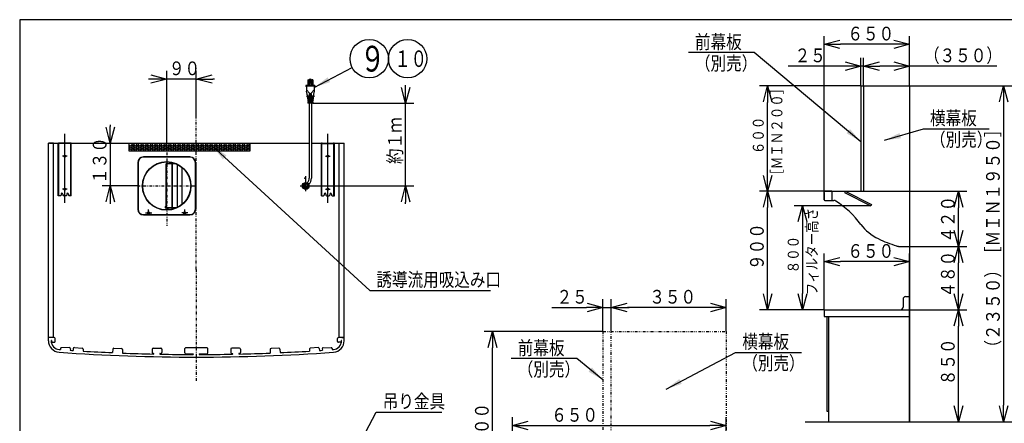
# Model space of a CAD drawing. Extents: x 15 to 441, y 11 to 200.
# Drawn here: x 15 to 194, y 126 to 200 of the extents above; entities that cross this region are included whole.
import ezdxf

# ---------------------------------------------------------------- set-up
doc = ezdxf.new("R2010")
doc.units = 0
doc.linetypes.add('DASHDOT', pattern=[1, 0.5, -0.25, 0, -0.25])
doc.linetypes.add('DIVIDE', pattern=[1.25, 0.5, -0.25, 0, -0.25, 0, -0.25])
doc.layers.get('0').update_dxf_attribs({"linetype": 'CONTINUOUS'})
doc.layers.get('DEFPOINTS').update_dxf_attribs({"linetype": 'CONTINUOUS'})
for name, color, linetype in [('DD0', 4, 'CONTINUOUS'), ('M0', 3, 'CONTINUOUS'), ('M49', 3, 'CONTINUOUS')]:
    doc.layers.add(name, color=color, linetype=linetype)
doc.styles.get("Standard").update_dxf_attribs({"font": 'txt', "bigfont": 'BIGFONT'})
doc.dimstyles.new('LEADSTYL', dxfattribs={"dimtxt": 3.5, "dimasz": 3, "dimexe": 0.18, "dimexo": 0.0625, "dimgap": 1, "dimtad": 0, "dimtih": 1, "dimtoh": 1, "dimdec": 4, "dimzin": 0, "dimtxsty": 'STANDARD', "dimblk1": 'OPEN', "dimblk2": 'OPEN', "dimsah": 1, "dimcen": 0.09, "dimazin": 3, "dimtfac": 1, "dimtdec": 4, "dimtofl": 0, "dimtmove": 0, "dimatfit": 3, "dimtolj": 1, "dimtzin": 0})
doc.dimstyles.get("Standard").update_dxf_attribs({"dimtxt": 2.5, "dimasz": 3, "dimexe": 1.5, "dimexo": 0, "dimgap": 0.7, "dimtad": 3, "dimtxsty": 'STANDARD', "dimblk1": 'OPEN', "dimblk2": 'OPEN', "dimsah": 1, "dimcen": 0.09, "dimazin": 3, "dimtfac": 1, "dimtdec": 4, "dimtofl": 0, "dimtmove": 0, "dimatfit": 3, "dimtolj": 1, "dimtzin": 0})

# ---------------------------------------------------------------- blocks, each defined once
blk = doc.blocks.new('_OPEN')
at = {"color": 0}
for p, q in [((0, 0), (-1, 0)), ((-0.965926, 0.25882), (0, 0)), ((0, 0), (-0.965926, -0.25882))]:
    blk.add_line(p, q, dxfattribs=at)
blk = doc.blocks.new('*D0')
at = {"layer": 'DD0'}
for p, q in [((41.393059, 176.597519), (41.393059, 190.36734)), ((46.79306, 181.801147), (46.79306, 190.36734)), ((38.393059, 188.86734), (38.093059, 188.86734)), ((46.79306, 188.86734), (41.393059, 188.86734)), ((50.09306, 188.86734), (49.79306, 188.86734))]:
    blk.add_line(p, q, dxfattribs=at)
at = {"layer": 'DEFPOINTS'}
for p in [(41.393059, 188.86734), (46.79306, 181.801147), (41.393059, 176.597519)]:
    blk.add_point(p, dxfattribs=at)
at = {"layer": 'DD0', "xscale": 3, "yscale": 3}
blk.add_blockref('_OPEN', (41.393059, 188.86734), dxfattribs=at)
at = {"layer": 'DD0', "xscale": 3, "yscale": 3, "rotation": 180}
blk.add_blockref('_OPEN', (46.79306, 188.86734), dxfattribs=at)
at = {"layer": 'DD0', "width": 0.833333}
blk.add_text('９０', height=2.5, dxfattribs=at).set_placement((41.801393, 189.567337))
blk = doc.blocks.new('*D1')
at = {"layer": 'DD0'}
for p, q in [((31.107502, 180.501172), (31.107502, 180.201172)), ((31.107502, 177.201172), (31.107502, 169.401169)), ((36.053059, 169.401169), (29.607502, 169.401169)), ((31.107502, 166.401169), (31.107502, 166.101169))]:
    blk.add_line(p, q, dxfattribs=at)
at = {"layer": 'DEFPOINTS'}
for p in [(20.73806, 177.201172), (31.107502, 169.401169), (36.053059, 169.401169)]:
    blk.add_point(p, dxfattribs=at)
at = {"layer": 'DD0', "xscale": 3, "yscale": 3}
for p, rotation in [((31.107502, 177.201172), 270), ((31.107502, 169.401169), 90)]:
    blk.add_blockref('_OPEN', p, dxfattribs=dict(at, rotation=rotation))
at = {"layer": 'DD0', "width": 0.833333}
blk.add_text('１３０', height=2.5, rotation=90.000003, dxfattribs=at).set_placement((30.407501, 169.759504))
blk = doc.blocks.new('*D7')
at = {"layer": 'DD0'}
for p, q in [((161.276917, 146.81665), (161.276917, 157.089142)), ((176.876907, 126.416649), (176.876907, 157.089142)), ((173.876907, 155.589142), (164.276917, 155.589142))]:
    blk.add_line(p, q, dxfattribs=at)
at = {"layer": 'DEFPOINTS'}
for p in [(161.276917, 155.589142), (161.276917, 146.81665), (176.876907, 126.416649)]:
    blk.add_point(p, dxfattribs=at)
at = {"layer": 'DD0', "xscale": 3, "yscale": 3, "rotation": 180}
blk.add_blockref('_OPEN', (161.276917, 155.589142), dxfattribs=at)
at = {"layer": 'DD0', "xscale": 3, "yscale": 3}
blk.add_blockref('_OPEN', (176.876907, 155.589142), dxfattribs=at)
at = {"layer": 'DD0', "width": 0.833333}
blk.add_text('６５０', height=2.5, dxfattribs=at).set_placement((165.53523, 156.289139))
blk = doc.blocks.new('*D8')
at = {"layer": 'DD0'}
for p, q in [((161.277313, 168.193451), (161.277313, 196.703354)), ((176.876907, 187.616653), (176.876907, 196.703354)), ((173.876907, 195.203354), (164.277313, 195.203354))]:
    blk.add_line(p, q, dxfattribs=at)
at = {"layer": 'DEFPOINTS'}
for p in [(161.277313, 195.203354), (176.876907, 187.616653), (161.277313, 168.193451)]:
    blk.add_point(p, dxfattribs=at)
at = {"layer": 'DD0', "xscale": 3, "yscale": 3, "rotation": 180}
blk.add_blockref('_OPEN', (161.277313, 195.203354), dxfattribs=at)
at = {"layer": 'DD0', "xscale": 3, "yscale": 3}
blk.add_blockref('_OPEN', (176.876907, 195.203354), dxfattribs=at)
at = {"layer": 'DD0', "width": 0.833333}
blk.add_text('６５０', height=2.5, dxfattribs=at).set_placement((165.535444, 195.903351))
blk = doc.blocks.new('*D9')
at = {"layer": 'DD0'}
for p, q in [((175.196915, 146.81665), (187.303711, 146.81665)), ((185.803711, 129.416649), (185.803711, 143.81665)), ((176.881714, 126.416649), (187.303711, 126.416649))]:
    blk.add_line(p, q, dxfattribs=at)
at = {"layer": 'DEFPOINTS'}
for p in [(175.196915, 146.81665), (185.803711, 146.81665), (176.881714, 126.416649)]:
    blk.add_point(p, dxfattribs=at)
at = {"layer": 'DD0', "xscale": 3, "yscale": 3}
for p, rotation in [((185.803711, 146.81665), 90), ((185.803711, 126.416649), 270)]:
    blk.add_blockref('_OPEN', p, dxfattribs=dict(at, rotation=rotation))
at = {"layer": 'DD0', "width": 0.833333}
blk.add_text('８５０', height=2.5, rotation=90.000003, dxfattribs=at).set_placement((185.103714, 133.07498))
blk = doc.blocks.new('*D10')
at = {"layer": 'DD0'}
for p, q in [((176.881714, 187.616653), (195.525681, 187.616653)), ((194.025681, 184.616653), (194.025681, 129.416649)), ((176.881714, 126.416649), (195.525681, 126.416649))]:
    blk.add_line(p, q, dxfattribs=at)
at = {"layer": 'DEFPOINTS'}
for p in [(176.881714, 187.616653), (176.881714, 126.416649), (194.025681, 126.416649)]:
    blk.add_point(p, dxfattribs=at)
at = {"layer": 'DD0', "xscale": 3, "yscale": 3}
for p, rotation in [((194.025681, 187.616653), 90), ((194.025681, 126.416649), 270)]:
    blk.add_blockref('_OPEN', p, dxfattribs=dict(at, rotation=rotation))
at = {"layer": 'DD0', "width": 0.833333}
blk.add_text('（２３５０）［ＭＩＮ１９５０］', height=2.5, rotation=90.000003, dxfattribs=at).set_placement((193.325684, 138.474973))
blk = doc.blocks.new('*D11')
at = {"layer": 'DD0'}
for p, q in [((176.876907, 158.351059), (187.303711, 158.351059)), ((185.803711, 149.81665), (185.803711, 155.351059)), ((175.196915, 146.81665), (187.303711, 146.81665))]:
    blk.add_line(p, q, dxfattribs=at)
at = {"layer": 'DEFPOINTS'}
for p in [(176.876907, 158.351059), (185.803711, 158.351059), (175.196915, 146.81665)]:
    blk.add_point(p, dxfattribs=at)
at = {"layer": 'DD0', "xscale": 3, "yscale": 3}
for p, rotation in [((185.803711, 158.351059), 90), ((185.803711, 146.81665), 270)]:
    blk.add_blockref('_OPEN', p, dxfattribs=dict(at, rotation=rotation))
at = {"layer": 'DD0', "width": 0.833333}
blk.add_text('４８０', height=2.5, rotation=90.000003, dxfattribs=at).set_placement((185.103714, 149.042188))
blk = doc.blocks.new('*D12')
at = {"layer": 'DD0'}
for p, q in [((176.881714, 168.416656), (187.303711, 168.416656)), ((185.803711, 161.351059), (185.803711, 165.416656)), ((176.876907, 158.351059), (187.303711, 158.351059))]:
    blk.add_line(p, q, dxfattribs=at)
at = {"layer": 'DEFPOINTS'}
for p in [(176.881714, 168.416656), (185.803711, 168.416656), (176.876907, 158.351059)]:
    blk.add_point(p, dxfattribs=at)
at = {"layer": 'DD0', "xscale": 3, "yscale": 3}
for p, rotation in [((185.803711, 168.416656), 90), ((185.803711, 158.351059), 270)]:
    blk.add_blockref('_OPEN', p, dxfattribs=dict(at, rotation=rotation))
at = {"layer": 'DD0', "width": 0.833333}
blk.add_text('４２０', height=2.5, rotation=90.000003, dxfattribs=at).set_placement((185.103714, 159.050153))
blk = doc.blocks.new('*D14')
at = {"layer": 'DD0'}
for p, q in [((104.439728, 106.559006), (104.439728, 127.224136)), ((107.439728, 125.724136), (140.451721, 125.724136)), ((143.451721, 113.423004), (143.451721, 127.224136))]:
    blk.add_line(p, q, dxfattribs=at)
at = {"layer": 'DEFPOINTS'}
for p in [(143.451721, 125.724136), (143.451721, 113.423004), (104.439728, 106.559006)]:
    blk.add_point(p, dxfattribs=at)
at = {"layer": 'DD0', "xscale": 3, "yscale": 3, "rotation": 180}
blk.add_blockref('_OPEN', (104.439728, 125.724136), dxfattribs=at)
at = {"layer": 'DD0', "xscale": 3, "yscale": 3}
blk.add_blockref('_OPEN', (143.451721, 125.724136), dxfattribs=at)
at = {"layer": 'DD0', "width": 0.833333}
blk.add_text('６５０', height=2.5, dxfattribs=at).set_placement((111.52857, 126.424133))
blk = doc.blocks.new('*D20')
at = {"layer": 'DD0'}
for p, q in [((84.964172, 187.442429), (84.964172, 187.742429)), ((68.038445, 184.442429), (86.464172, 184.442429)), ((84.964172, 169.401169), (84.964172, 184.442429)), ((67.789711, 169.401169), (86.464172, 169.401169)), ((84.964172, 166.101169), (84.964172, 166.401169))]:
    blk.add_line(p, q, dxfattribs=at)
at = {"layer": 'DEFPOINTS'}
for p in [(68.038445, 184.442429), (84.964172, 184.442429), (67.789711, 169.401169)]:
    blk.add_point(p, dxfattribs=at)
at = {"layer": 'DD0', "xscale": 3, "yscale": 3}
for p, rotation in [((84.964172, 184.442429), 270), ((84.964172, 169.401169), 90)]:
    blk.add_blockref('_OPEN', p, dxfattribs=dict(at, rotation=rotation))
at = {"layer": 'DD0', "width": 0.833333}
blk.add_text('約１ｍ', height=2.5, rotation=90.000003, dxfattribs=at).set_placement((84.264175, 173.380125))
blk = doc.blocks.new('LEAD10')
at = {"layer": 'DD0'}
for centre in [(78.320839, 192.576828), (85.320839, 192.576828)]:
    blk.add_circle(centre, 3.5, dxfattribs=at)
for s, height, width, p in [('９', 4.69, 0.721393, (76.629172, 190.231828)), ('１０', 3.01, 0.717054, (82.946672, 191.071828))]:
    blk.add_text(s, height=height, dxfattribs=dict(at, width=width)).set_placement(p)
blk = doc.blocks.new('*D22')
at = {"layer": 'DD0'}
for p, q in [((122.451729, 142.859009), (122.451729, 148.739899)), ((143.451721, 142.859009), (143.451721, 148.739899)), ((140.451721, 147.239899), (125.451729, 147.239899))]:
    blk.add_line(p, q, dxfattribs=at)
at = {"layer": 'DEFPOINTS'}
for p in [(122.451729, 147.239899), (122.451729, 142.859009), (143.451721, 142.859009)]:
    blk.add_point(p, dxfattribs=at)
at = {"layer": 'DD0', "xscale": 3, "yscale": 3, "rotation": 180}
blk.add_blockref('_OPEN', (122.451729, 147.239899), dxfattribs=at)
at = {"layer": 'DD0', "xscale": 3, "yscale": 3}
blk.add_blockref('_OPEN', (143.451721, 147.239899), dxfattribs=at)
at = {"layer": 'DD0', "width": 0.833333}
blk.add_text('３５０', height=2.5, dxfattribs=at).set_placement((129.410047, 147.939896))
blk = doc.blocks.new('*D23')
at = {"layer": 'DD0'}
for p, q in [((120.951729, 142.859009), (120.951729, 148.739899)), ((122.451729, 142.859009), (122.451729, 148.739899)), ((111.651729, 147.239899), (117.951729, 147.239899)), ((120.951729, 147.239899), (122.451729, 147.239899)), ((125.451729, 147.239899), (125.751729, 147.239899))]:
    blk.add_line(p, q, dxfattribs=at)
at = {"layer": 'DEFPOINTS'}
for p in [(122.451729, 147.239899), (120.951729, 142.859009), (122.451729, 142.859009)]:
    blk.add_point(p, dxfattribs=at)
at = {"layer": 'DD0', "xscale": 3, "yscale": 3}
blk.add_blockref('_OPEN', (120.951729, 147.239899), dxfattribs=at)
at = {"layer": 'DD0', "xscale": 3, "yscale": 3, "rotation": 180}
blk.add_blockref('_OPEN', (122.451729, 147.239899), dxfattribs=at)
at = {"layer": 'DD0', "width": 0.833333}
blk.add_text('２５', height=2.5, dxfattribs=at).set_placement((112.500059, 147.939896))
blk = doc.blocks.new('*D24')
at = {"layer": 'DD0'}
for p, q in [((120.951729, 142.859009), (99.312599, 142.859009)), ((100.812599, 109.859001), (100.812599, 139.859009)), ((104.739723, 106.859001), (99.312599, 106.859001))]:
    blk.add_line(p, q, dxfattribs=at)
at = {"layer": 'DEFPOINTS'}
for p in [(100.812599, 142.859009), (120.951729, 142.859009), (104.739723, 106.859001)]:
    blk.add_point(p, dxfattribs=at)
at = {"layer": 'DD0', "xscale": 3, "yscale": 3}
for p, rotation in [((100.812599, 142.859009), 90), ((100.812599, 106.859001), 270)]:
    blk.add_blockref('_OPEN', p, dxfattribs=dict(at, rotation=rotation))
at = {"layer": 'DD0', "width": 0.833333}
blk.add_text('６００', height=2.5, rotation=90.000003, dxfattribs=at).set_placement((100.112602, 121.317342))
blk = doc.blocks.new('*D25')
at = {"layer": 'DD0'}
for p, q in [((168.476913, 187.616653), (168.476913, 192.729355)), ((176.876907, 187.616653), (176.876907, 192.729355)), ((173.876907, 191.229355), (171.476913, 191.229355)), ((192.802321, 191.229355), (176.876907, 191.229355))]:
    blk.add_line(p, q, dxfattribs=at)
at = {"layer": 'DEFPOINTS'}
for p in [(168.476913, 191.229355), (168.476913, 187.616653), (176.876907, 187.616653)]:
    blk.add_point(p, dxfattribs=at)
at = {"layer": 'DD0', "xscale": 3, "yscale": 3, "rotation": 180}
blk.add_blockref('_OPEN', (168.476913, 191.229355), dxfattribs=at)
at = {"layer": 'DD0', "xscale": 3, "yscale": 3}
blk.add_blockref('_OPEN', (176.876907, 191.229355), dxfattribs=at)
at = {"layer": 'DD0', "width": 0.833333}
blk.add_text('（３５０）', height=2.5, dxfattribs=at).set_placement((179.510648, 191.929352))
blk = doc.blocks.new('*D26')
at = {"layer": 'DD0'}
for p, q in [((167.996918, 187.616653), (167.996918, 192.729355)), ((168.476913, 187.616653), (168.476913, 192.729355)), ((164.996918, 191.229355), (154.704758, 191.229355)), ((168.476913, 191.229355), (167.996918, 191.229355)), ((171.776913, 191.229355), (171.476913, 191.229355))]:
    blk.add_line(p, q, dxfattribs=at)
at = {"layer": 'DEFPOINTS'}
for p in [(167.996918, 191.229355), (167.996918, 187.616653), (168.476913, 187.616653)]:
    blk.add_point(p, dxfattribs=at)
at = {"layer": 'DD0', "xscale": 3, "yscale": 3}
blk.add_blockref('_OPEN', (167.996918, 191.229355), dxfattribs=at)
at = {"layer": 'DD0', "xscale": 3, "yscale": 3, "rotation": 180}
blk.add_blockref('_OPEN', (168.476913, 191.229355), dxfattribs=at)
at = {"layer": 'DD0', "width": 0.833333}
blk.add_text('２５', height=2.5, dxfattribs=at).set_placement((155.913084, 191.929352))
blk = doc.blocks.new('*D27')
at = {"layer": 'DD0'}
for p, q in [((169.388535, 165.791367), (155.855042, 165.791367)), ((157.355042, 162.791367), (157.355042, 149.81665)), ((161.276917, 146.81665), (155.855042, 146.81665))]:
    blk.add_line(p, q, dxfattribs=at)
at = {"layer": 'DEFPOINTS'}
for p in [(169.388535, 165.791367), (157.355042, 146.81665), (161.276917, 146.81665)]:
    blk.add_point(p, dxfattribs=at)
at = {"layer": 'DD0', "xscale": 3, "yscale": 3}
for p, rotation in [((157.355042, 165.791367), 90), ((157.355042, 146.81665), 270)]:
    blk.add_blockref('_OPEN', p, dxfattribs=dict(at, rotation=rotation))
at = {"layer": 'DD0', "width": 0.833333}
for s, p in [('フィルター高さ', (160.055038, 149.465682)), ('８００', (156.655045, 153.465682))]:
    blk.add_text(s, height=2, rotation=90.000003, dxfattribs=at).set_placement(p)
blk = doc.blocks.new('*D28')
at = {"layer": 'DD0'}
for p, q in [((161.396912, 168.431061), (149.47966, 168.431061)), ((150.97966, 149.81665), (150.97966, 165.431061)), ((161.276917, 146.81665), (149.47966, 146.81665))]:
    blk.add_line(p, q, dxfattribs=at)
at = {"layer": 'DEFPOINTS'}
for p in [(150.97966, 168.431061), (161.396912, 168.431061), (161.276917, 146.81665)]:
    blk.add_point(p, dxfattribs=at)
at = {"layer": 'DD0', "xscale": 3, "yscale": 3}
for p, rotation in [((150.97966, 168.431061), 90), ((150.97966, 146.81665), 270)]:
    blk.add_blockref('_OPEN', p, dxfattribs=dict(at, rotation=rotation))
at = {"layer": 'DD0', "width": 0.833333}
blk.add_text('９００', height=2.5, rotation=90.000003, dxfattribs=at).set_placement((150.279663, 154.082182))
blk = doc.blocks.new('*D29')
at = {"layer": 'DD0'}
for p, q in [((167.996918, 187.616653), (149.47966, 187.616653)), ((150.97966, 171.416656), (150.97966, 184.616653)), ((162.716919, 168.416656), (149.47966, 168.416656))]:
    blk.add_line(p, q, dxfattribs=at)
at = {"layer": 'DEFPOINTS'}
for p in [(150.97966, 187.616653), (167.996918, 187.616653), (162.716919, 168.416656)]:
    blk.add_point(p, dxfattribs=at)
at = {"layer": 'DD0', "xscale": 3, "yscale": 3}
for p, rotation in [((150.97966, 187.616653), 90), ((150.97966, 168.416656), 270)]:
    blk.add_blockref('_OPEN', p, dxfattribs=dict(at, rotation=rotation))
at = {"layer": 'DD0', "width": 0.833333}
for s, p in [('［ＭＩＮ２００］', (153.679657, 170.178329)), ('６００', (150.279663, 175.178329))]:
    blk.add_text(s, height=2, rotation=90.000003, dxfattribs=at).set_placement(p)

msp = doc.modelspace()

# ---------------------------------------------------------------- linework, layer by layer
at = {"layer": 'M0', "color": 7}
for p, q in [((284.578761, 199.680239), (14.578761, 199.680239)), ((14.578761, 199.680239), (14.578761, 14.680239))]:
    msp.add_line(p, q, dxfattribs=at)
at = {"layer": 'M49', "color": 253}
for p, q in [((67.165445, 188.702423), (67.150445, 188.646442)), ((67.150445, 188.646442), (67.150445, 187.682423)), ((67.249445, 188.702423), (67.165445, 188.702423)), ((67.165445, 188.702423), (67.249445, 188.702423)), ((67.249445, 188.702423), (67.264445, 188.646442)), ((67.264445, 188.646442), (67.264445, 187.682423)), ((67.450445, 188.792423), (67.450445, 187.682423)), ((67.558445, 188.879409), (67.558445, 188.132423)), ((67.618445, 188.879409), (67.618445, 188.132423)), ((67.726445, 188.792423), (67.726445, 187.682423)), ((67.927445, 188.702423), (67.912445, 188.646442)), ((67.912445, 188.646442), (67.912445, 187.682423)), ((68.011445, 188.702423), (67.927445, 188.702423)), ((68.011445, 188.702423), (68.026445, 188.646442)), ((68.026445, 188.646442), (68.026445, 187.682423)), ((68.428445, 187.682423), (66.748445, 187.682423)), ((66.748445, 187.682423), (66.748445, 187.562423)), ((68.428445, 187.562423), (66.748445, 187.562423)), ((66.868445, 187.442423), (66.868445, 186.662423)), ((66.868445, 186.887865), (67.461165, 186.295144)), ((67.618445, 188.132423), (67.558445, 188.132423)), ((68.308445, 186.887865), (67.715724, 186.295144)), ((68.308445, 187.442423), (68.308445, 186.662423)), ((68.428445, 187.682423), (68.428445, 187.562423)), ((67.030382, 186.122632), (66.868445, 186.662423)), ((67.025099, 186.004059), (66.928445, 185.762423)), ((68.248445, 185.762423), (66.928445, 185.762423)), ((66.928445, 185.762423), (66.928445, 185.642423)), ((68.248445, 185.642423), (66.928445, 185.642423)), ((67.078445, 185.642423), (67.096445, 185.282423)), ((67.528445, 185.282423), (67.096445, 185.282423)), ((67.528445, 185.162423), (67.102445, 185.162423)), ((67.102445, 185.162423), (67.120445, 184.802423)), ((67.204088, 185.524815), (67.210595, 185.402423)), ((67.972295, 185.522423), (67.204595, 185.522423)), ((67.966295, 185.402423), (67.210595, 185.402423)), ((67.216595, 185.282423), (67.210595, 185.282423)), ((67.228445, 185.282423), (67.228445, 185.162423)), ((67.948295, 185.042423), (67.228595, 185.042423)), ((67.234595, 184.922423), (67.228595, 185.042423)), ((67.795809, 186.002423), (67.38108, 186.002423)), ((67.795809, 185.942423), (67.38108, 185.942423)), ((67.781973, 186.092423), (67.394916, 186.092423)), ((67.781973, 186.032423), (67.394916, 186.032423)), ((67.768138, 186.182423), (67.408752, 186.182423)), ((67.768138, 186.122423), (67.408752, 186.122423)), ((67.528445, 185.282423), (67.528445, 185.162423)), ((67.648445, 185.282423), (68.080445, 185.282423)), ((67.648445, 185.282423), (67.648445, 185.162423)), ((68.074445, 185.162423), (67.648445, 185.162423)), ((67.948295, 185.042423), (67.942295, 184.922423)), ((67.948351, 185.279184), (67.960295, 185.282423)), ((67.948445, 185.282423), (67.948445, 185.162423)), ((67.972295, 185.522423), (67.966295, 185.402423)), ((68.074445, 185.162423), (68.056445, 184.802423)), ((68.098445, 185.642423), (68.080445, 185.282423)), ((68.308445, 186.662423), (68.146507, 186.122632)), ((68.15179, 186.004059), (68.248445, 185.762423)), ((68.248445, 185.762423), (68.248445, 185.642423)), ((67.528445, 184.802423), (67.120445, 184.802423)), ((67.126445, 184.682423), (67.528445, 184.682423)), ((67.126445, 184.682423), (67.138445, 184.442423)), ((67.948445, 184.442423), (67.138445, 184.442423)), ((67.228445, 184.802423), (67.228445, 184.682423)), ((67.942295, 184.922423), (67.234595, 184.922423)), ((67.378445, 184.442423), (67.378445, 170.830591)), ((67.528445, 184.802423), (67.528445, 184.682423)), ((68.056445, 184.802423), (67.648445, 184.802423)), ((67.648445, 184.682423), (67.648445, 184.802423)), ((68.050445, 184.682423), (67.648445, 184.682423)), ((67.798445, 184.442423), (67.798445, 170.830591)), ((67.948445, 184.802423), (67.948445, 184.682423)), ((68.038445, 184.442423), (67.948445, 184.442423)), ((68.050445, 184.682423), (68.038445, 184.442423)), ((22.793059, 166.322639), (22.793059, 178.895338)), ((70.793061, 166.322639), (70.793061, 178.895338)), ((20.723059, 177.189166), (19.823059, 177.189166)), ((19.823059, 141.789165), (19.823059, 177.189166)), ((20.723059, 177.153166), (19.823059, 177.153166)), ((20.003059, 177.153166), (20.723059, 177.153166)), ((20.603059, 177.153166), (20.603059, 177.189166)), ((20.723059, 177.033166), (20.603059, 177.153166)), ((20.723059, 177.153166), (20.723059, 177.189166)), ((20.723059, 141.909165), (20.723059, 177.033166)), ((20.738059, 177.153166), (20.738059, 177.201166)), ((20.738059, 177.153166), (20.738059, 177.201166)), ((20.738059, 177.201166), (67.378445, 177.201166)), ((21.593059, 167.601166), (21.593059, 177.045166)), ((21.689059, 167.601166), (21.689059, 177.045166)), ((23.837059, 177.201166), (21.749059, 177.201166)), ((23.837059, 177.105166), (21.749059, 177.105166)), ((23.897059, 167.601166), (23.897059, 177.045166)), ((23.993059, 167.601166), (23.993059, 177.045166)), ((34.55306, 175.695166), (34.55306, 177.153166)), ((34.55306, 177.153166), (56.573061, 177.117166)), ((56.573061, 175.695166), (56.573061, 177.117166)), ((56.573061, 177.117166), (56.573061, 175.695166)), ((67.798445, 177.201166), (72.848061, 177.201166)), ((69.593061, 167.601166), (69.593061, 177.045166)), ((69.689061, 167.601166), (69.689061, 177.045166)), ((69.749061, 177.201166), (71.837061, 177.201166)), ((69.749061, 177.105166), (71.837061, 177.105166)), ((71.897061, 167.601166), (71.897061, 177.045166)), ((71.993061, 167.601166), (71.993061, 177.045166)), ((72.848061, 177.153166), (72.848061, 177.201166)), ((72.848061, 177.153166), (73.763061, 177.153166)), ((72.863061, 177.189166), (73.763061, 177.189166)), ((72.863061, 177.153166), (72.863061, 177.189166)), ((72.863061, 177.033166), (72.983061, 177.153166)), ((72.863061, 141.909165), (72.863061, 177.033166)), ((72.983061, 177.153166), (72.983061, 177.189166)), ((73.763061, 141.789165), (73.763061, 177.189166)), ((23.247795, 174.801166), (22.361473, 174.801166)), ((56.573061, 175.695166), (34.55306, 175.695166)), ((45.62306, 174.669166), (37.16306, 174.669166)), ((45.62306, 174.621166), (37.16306, 174.621166)), ((47.63306, 175.968166), (47.63306, 175.908166)), ((70.338326, 174.801166), (71.224648, 174.801166)), ((36.11306, 173.619166), (36.11306, 165.159166)), ((36.16106, 173.619166), (36.16106, 165.159166)), ((41.309417, 165.354166), (41.309417, 173.388166)), ((41.339417, 165.625836), (41.339417, 173.388166)), ((41.399417, 173.478166), (42.962926, 173.478166)), ((42.389417, 165.390166), (42.389417, 173.388166)), ((42.419417, 165.438166), (42.419417, 173.388166)), ((43.349417, 165.650743), (43.349417, 173.307975)), ((43.379417, 165.800181), (43.379417, 173.227386)), ((44.189418, 166.173776), (44.189418, 172.760336)), ((44.219418, 166.043108), (44.219418, 172.735224)), ((46.55306, 173.847166), (46.61306, 173.847166)), ((46.62506, 165.159166), (46.62506, 173.619166)), ((46.67306, 173.619166), (46.67306, 165.159166)), ((66.743061, 168.451165), (66.743061, 171.196477)), ((23.247795, 168.801166), (22.361473, 168.801166)), ((65.758966, 169.401166), (67.789708, 169.401166)), ((66.594569, 169.549658), (67.026973, 169.982063)), ((66.891553, 169.252673), (67.323958, 169.685078)), ((70.338326, 168.801166), (71.224648, 168.801166)), ((22.007059, 167.601166), (21.593059, 167.601166)), ((22.007059, 167.601166), (22.127059, 167.721166)), ((22.127059, 167.8982), (22.127059, 167.721166)), ((22.439059, 167.8982), (22.439059, 167.721166)), ((22.439059, 167.721166), (22.559059, 167.601166)), ((23.027059, 167.601166), (22.559059, 167.601166)), ((23.147059, 167.721166), (23.027059, 167.601166)), ((23.147059, 167.8982), (23.147059, 167.721166)), ((23.459059, 167.8982), (23.459059, 167.721166)), ((23.579059, 167.601166), (23.459059, 167.721166)), ((23.993059, 167.601166), (23.579059, 167.601166)), ((69.593061, 167.601166), (70.007061, 167.601166)), ((70.007061, 167.601166), (70.127061, 167.721166)), ((70.127061, 167.8982), (70.127061, 167.721166)), ((70.439061, 167.8982), (70.439061, 167.721166)), ((70.439061, 167.721166), (70.559061, 167.601166)), ((70.559061, 167.601166), (71.027061, 167.601166)), ((71.147061, 167.721166), (71.027061, 167.601166)), ((71.147061, 167.8982), (71.147061, 167.721166)), ((71.459061, 167.8982), (71.459061, 167.721166)), ((71.579061, 167.601166), (71.459061, 167.721166)), ((71.579061, 167.601166), (71.993061, 167.601166)), ((41.12306, 165.630166), (41.12306, 165.438166)), ((41.12306, 165.630166), (41.23535, 165.630166)), ((41.17106, 165.630166), (41.17106, 165.438166)), ((41.17106, 165.438166), (43.283562, 165.438166)), ((41.17106, 165.390166), (43.179789, 165.390166)), ((41.324503, 165.354166), (41.324503, 165.390166)), ((41.324503, 165.354166), (41.73719, 165.354166)), ((41.73719, 165.354166), (41.73719, 165.390166)), ((37.16306, 164.157166), (45.62306, 164.157166)), ((37.16306, 164.109166), (45.62306, 164.109166)), ((37.53806, 164.469166), (38.64806, 164.469166)), ((37.97006, 164.439166), (37.97006, 164.499166)), ((37.97006, 164.499166), (38.03906, 164.499166)), ((37.97006, 164.439166), (38.03906, 164.439166)), ((38.03906, 164.499166), (38.06306, 164.523166)), ((38.06306, 164.415166), (38.03906, 164.439166)), ((38.06306, 164.592166), (38.12306, 164.592166)), ((38.06306, 164.523166), (38.06306, 164.592166)), ((38.06306, 164.346166), (38.06306, 164.415166)), ((38.06306, 164.346166), (38.12306, 164.346166)), ((38.09306, 164.074691), (38.09306, 165.097991)), ((38.12306, 164.523166), (38.12306, 164.592166)), ((38.14706, 164.499166), (38.12306, 164.523166)), ((38.14706, 164.439166), (38.12306, 164.415166)), ((38.12306, 164.346166), (38.12306, 164.415166)), ((38.14706, 164.499166), (38.21606, 164.499166)), ((38.14706, 164.439166), (38.21606, 164.439166)), ((38.21606, 164.439166), (38.21606, 164.499166)), ((38.227224, 164.847166), (38.237702, 164.847166)), ((45.24806, 164.469166), (44.13806, 164.469166)), ((44.558896, 164.847166), (44.548418, 164.847166)), ((44.57006, 164.439166), (44.57006, 164.499166)), ((44.63906, 164.499166), (44.57006, 164.499166)), ((44.63906, 164.439166), (44.57006, 164.439166)), ((44.63906, 164.499166), (44.66306, 164.523166)), ((44.63906, 164.439166), (44.66306, 164.415166)), ((44.72306, 164.592166), (44.66306, 164.592166)), ((44.66306, 164.523166), (44.66306, 164.592166)), ((44.66306, 164.346166), (44.66306, 164.415166)), ((44.72306, 164.346166), (44.66306, 164.346166)), ((44.69306, 164.074691), (44.69306, 165.097991)), ((44.72306, 164.523166), (44.72306, 164.592166)), ((44.74706, 164.499166), (44.72306, 164.523166)), ((44.72306, 164.415166), (44.74706, 164.439166)), ((44.72306, 164.346166), (44.72306, 164.415166)), ((44.81606, 164.499166), (44.74706, 164.499166)), ((44.81606, 164.439166), (44.74706, 164.439166)), ((44.81606, 164.439166), (44.81606, 164.499166)), ((20.603059, 141.789165), (20.723059, 141.909165)), ((72.983061, 141.789165), (72.863061, 141.909165)), ((20.243059, 141.789165), (19.823059, 141.789165)), ((19.823059, 141.189165), (19.823059, 141.753165)), ((20.843059, 141.789165), (19.859059, 141.789165)), ((20.362037, 141.196929), (20.432586, 140.933636)), ((20.490542, 140.889165), (20.843059, 140.889165)), ((21.023059, 141.069165), (21.023059, 141.609165)), ((46.79306, 141.789165), (46.789944, 141.789165)), ((72.563061, 141.069165), (72.563061, 141.609165)), ((73.192208, 141.789165), (72.743061, 141.789165)), ((73.095579, 140.889165), (72.743061, 140.889165)), ((73.727061, 141.789165), (72.983061, 141.789165)), ((73.224083, 141.196929), (73.153534, 140.933636)), ((73.343061, 141.789165), (73.763061, 141.789165)), ((73.763061, 141.189165), (73.763061, 141.753165)), ((22.015751, 139.743067), (22.004256, 139.559089)), ((23.637833, 139.917861), (22.194649, 139.911841)), ((23.818234, 139.726638), (23.799993, 139.434686)), ((24.361204, 139.75732), (24.338829, 139.39919)), ((24.552078, 139.925745), (25.989275, 139.835952)), ((26.157701, 139.645078), (26.135326, 139.286948)), ((31.545399, 139.665068), (31.518001, 139.00681)), ((31.732729, 139.837427), (33.171483, 139.777543)), ((33.343842, 139.590213), (33.316444, 138.931955)), ((38.722474, 139.662458), (38.710011, 139.063338)), ((38.906179, 139.838675), (40.345867, 139.808727)), ((40.522085, 139.625022), (40.509622, 139.025902)), ((44.69306, 139.752431), (44.875134, 139.934505)), ((44.69306, 138.974501), (44.69306, 139.752431)), ((48.89306, 139.752431), (48.713794, 139.931697)), ((48.89306, 138.974501), (48.89306, 139.752431)), ((53.064036, 139.625022), (53.076498, 139.025902)), ((54.679942, 139.838675), (53.240253, 139.808727)), ((54.863646, 139.662458), (54.876109, 139.063338)), ((60.242279, 139.590213), (60.269677, 138.931955)), ((61.853392, 139.837427), (60.414637, 139.777543)), ((62.040722, 139.665068), (62.06812, 139.00681)), ((67.428419, 139.645078), (67.450795, 139.286948)), ((69.034043, 139.925745), (67.596845, 139.835952)), ((69.224916, 139.75732), (69.247292, 139.39919)), ((69.767886, 139.726638), (69.786127, 139.434686)), ((69.948287, 139.917861), (71.391471, 139.911841)), ((71.57037, 139.743067), (71.581864, 139.559089))]:
    msp.add_line(p, q, dxfattribs=at)
at = {"layer": 'M49'}
for p, q in [((167.996913, 187.616654), (167.996913, 168.416653)), ((167.996913, 187.616654), (176.881713, 187.616654)), ((168.476913, 187.616654), (168.476913, 168.416653)), ((176.876913, 187.616654), (176.876913, 126.416652)), ((161.276913, 166.871053), (161.276913, 168.311053)), ((161.277318, 168.193453), (161.277318, 166.897453)), ((161.396913, 168.431053), (162.716913, 168.431053)), ((162.716913, 168.431053), (162.716913, 166.751053)), ((162.716913, 168.416653), (176.881713, 168.416653)), ((165.151955, 168.416653), (165.031722, 168.176965)), ((165.031722, 168.176965), (169.787489, 165.791365)), ((165.151955, 168.416653), (169.907722, 166.031053)), ((161.396913, 166.751053), (163.056471, 166.751053)), ((169.787489, 165.791365), (169.38854, 165.791365)), ((169.907722, 166.031053), (169.787489, 165.791365)), ((174.836913, 158.351053), (175.193431, 158.351053)), ((174.836913, 158.351053), (175.178834, 158.351053)), ((175.178834, 158.351053), (176.876913, 158.351053)), ((176.156913, 149.216653), (176.881713, 149.216653)), ((175.676913, 148.736653), (175.676913, 147.296652)), ((161.276913, 146.816652), (175.196913, 146.816652)), ((161.276913, 146.816652), (161.276913, 145.616652)), ((161.276913, 145.616652), (176.881713, 145.616652)), ((161.756913, 145.616652), (161.756913, 128.336652)), ((162.116913, 145.616652), (162.116913, 126.416652)), ((161.756913, 128.336652), (162.116913, 128.336652)), ((157.836906, 126.416652), (176.881713, 126.416652))]:
    msp.add_line(p, q, dxfattribs=at)
at = {"layer": 'M49', "color": 253, "linetype": 'DASHDOT'}
for p, q in [((46.79306, 154.183604), (46.79306, 181.801152)), ((41.39306, 176.597513), (41.39306, 162.104613)), ((36.05306, 169.401166), (46.73306, 169.401166)), ((46.79306, 154.183604), (46.79306, 133.74686))]:
    msp.add_line(p, q, dxfattribs=at)
at = {"layer": 'M49', "color": 2, "linetype": 'DIVIDE'}
for p, q in [((120.951726, 142.859004), (120.951726, 108.059002)), ((120.951726, 142.859004), (143.451727, 142.859004)), ((122.451727, 106.739002), (122.451727, 142.859004)), ((143.451727, 142.859004), (143.451727, 112.725924))]:
    msp.add_line(p, q, dxfattribs=at)
at = {"layer": 'M49', "color": 253}
for centre, radius in [((34.82306, 176.610679), 0.18), ((34.82306, 176.125705), 0.18), ((35.24306, 176.853166), 0.18), ((35.24306, 176.368192), 0.18), ((35.24306, 175.883218), 0.18), ((35.66306, 176.610679), 0.18), ((35.66306, 176.125705), 0.18), ((36.08306, 176.853166), 0.18), ((36.08306, 176.368192), 0.18), ((36.08306, 175.883218), 0.18), ((36.50306, 176.610679), 0.18), ((36.50306, 176.125705), 0.18), ((36.92306, 176.853166), 0.18), ((36.92306, 176.368192), 0.18), ((36.92306, 175.883218), 0.18), ((37.34306, 176.610679), 0.18), ((37.34306, 176.125705), 0.18), ((37.76306, 176.853166), 0.18), ((37.76306, 176.368192), 0.18), ((37.76306, 175.883218), 0.18), ((38.18306, 176.610679), 0.18), ((38.18306, 176.125705), 0.18), ((38.60306, 176.853166), 0.18), ((38.60306, 176.368192), 0.18), ((38.60306, 175.883218), 0.18), ((39.02306, 176.610679), 0.18), ((39.02306, 176.125705), 0.18), ((39.44306, 176.853166), 0.18), ((39.44306, 176.368192), 0.18), ((39.44306, 175.883218), 0.18), ((39.86306, 176.610679), 0.18), ((39.86306, 176.125705), 0.18), ((40.28306, 176.853166), 0.18), ((40.28306, 176.368192), 0.18), ((40.28306, 175.883218), 0.18), ((40.70306, 176.610679), 0.18), ((40.70306, 176.125705), 0.18), ((41.12306, 176.853166), 0.18), ((41.12306, 176.368192), 0.18), ((41.12306, 175.883218), 0.18), ((41.54306, 176.610679), 0.18), ((41.54306, 176.125705), 0.18), ((41.96306, 176.853166), 0.18), ((41.96306, 176.368192), 0.18), ((41.96306, 175.883218), 0.18), ((42.38306, 176.610679), 0.18), ((42.38306, 176.125705), 0.18), ((42.80306, 176.853166), 0.18), ((42.80306, 176.368192), 0.18), ((42.80306, 175.883218), 0.18), ((43.22306, 176.610679), 0.18), ((43.22306, 176.125705), 0.18), ((43.64306, 176.853166), 0.18), ((43.64306, 176.368192), 0.18), ((43.64306, 175.883218), 0.18), ((44.06306, 176.610679), 0.18), ((44.06306, 176.125705), 0.18), ((44.48306, 176.853166), 0.18), ((44.48306, 176.368192), 0.18), ((44.48306, 175.883218), 0.18), ((44.90306, 176.610679), 0.18), ((44.90306, 176.125705), 0.18), ((45.32306, 176.853166), 0.18), ((45.32306, 176.368192), 0.18), ((45.32306, 175.883218), 0.18), ((45.74306, 176.610679), 0.18), ((45.74306, 176.125705), 0.18), ((46.16306, 176.853166), 0.18), ((46.16306, 176.368192), 0.18), ((46.16306, 175.883218), 0.18), ((46.58306, 176.610679), 0.18), ((46.58306, 176.125705), 0.18), ((47.00306, 176.853166), 0.18), ((47.00306, 176.368192), 0.18), ((47.00306, 175.883218), 0.18), ((47.42306, 176.610679), 0.18), ((47.42306, 176.125705), 0.18), ((47.84306, 176.853166), 0.18), ((47.84306, 176.368192), 0.18), ((47.84306, 175.883218), 0.18), ((48.26306, 176.610679), 0.18), ((48.26306, 176.125705), 0.18), ((48.68306, 176.853166), 0.18), ((48.68306, 176.368192), 0.18), ((48.68306, 175.883218), 0.18), ((49.10306, 176.610679), 0.18), ((49.10306, 176.125705), 0.18), ((49.52306, 176.853166), 0.18), ((49.52306, 176.368192), 0.18), ((49.52306, 175.883218), 0.18), ((49.94306, 176.610679), 0.18), ((49.94306, 176.125705), 0.18), ((50.36306, 176.853166), 0.18), ((50.36306, 176.368192), 0.18), ((50.36306, 175.883218), 0.18), ((50.78306, 176.610679), 0.18), ((50.78306, 176.125705), 0.18), ((51.20306, 176.853166), 0.18), ((51.20306, 176.368192), 0.18), ((51.20306, 175.883218), 0.18), ((51.62306, 176.610679), 0.18), ((51.62306, 176.125705), 0.18), ((52.04306, 176.853166), 0.18), ((52.04306, 176.368192), 0.18), ((52.04306, 175.883218), 0.18), ((52.46306, 176.610679), 0.18), ((52.46306, 176.125705), 0.18), ((52.88306, 176.853166), 0.18), ((52.88306, 176.368192), 0.18), ((52.88306, 175.883218), 0.18), ((53.30306, 176.610679), 0.18), ((53.30306, 176.125705), 0.18), ((53.72306, 176.853166), 0.18), ((53.72306, 176.368192), 0.18), ((53.72306, 175.883218), 0.18), ((54.14306, 176.610679), 0.18), ((54.14306, 176.125705), 0.18), ((54.56306, 176.853166), 0.18), ((54.56306, 176.368192), 0.18), ((54.56306, 175.883218), 0.18), ((54.98306, 176.610679), 0.18), ((54.98306, 176.125705), 0.18), ((55.40306, 176.853166), 0.18), ((55.40306, 176.368192), 0.18), ((55.40306, 175.883218), 0.18), ((55.823061, 176.610679), 0.18), ((55.823061, 176.125705), 0.18), ((56.243061, 176.853166), 0.18), ((56.243061, 176.368192), 0.18), ((56.243061, 175.883218), 0.18), ((22.793059, 174.801166), 0.18), ((70.793061, 174.801166), 0.18), ((41.39306, 169.389166), 4.428), ((41.39306, 169.389166), 4.38), ((22.793059, 168.801166), 0.18), ((66.743061, 169.401166), 0.626647), ((66.743061, 169.401166), 0.48), ((66.743061, 169.401166), 0.435), ((66.743061, 169.401166), 0.375), ((70.793061, 168.801166), 0.18), ((38.09306, 164.469166), 0.21), ((38.09306, 164.427166), 0.168), ((38.09306, 164.469166), 0.135), ((38.09306, 164.427166), 0.12), ((44.69306, 164.469166), 0.21), ((44.69306, 164.427166), 0.168), ((44.69306, 164.469166), 0.135), ((44.69306, 164.427166), 0.12)]:
    msp.add_circle(centre, radius, dxfattribs=at)
for centre, radius, start, end in [((67.588445, 188.731623), 0.1508, 101.474921, 156.222684), ((67.588445, 188.731623), 0.1508, 23.777316, 78.525079), ((66.748445, 187.442423), 0.12, 0, 90), ((68.428445, 187.442423), 0.12, 90, 180), ((66.857973, 186.070909), 0.18, 338.198591, 376.699244), ((67.38108, 185.972423), 0.03, 90, 270), ((67.394916, 186.062423), 0.03, 90, 270), ((67.408752, 186.152423), 0.03, 90, 270), ((67.588445, 186.422423), 0.18, 224.999993, 315.000003), ((67.768138, 186.152423), 0.03, 270, 450), ((67.781973, 186.062423), 0.03, 270, 450), ((67.795809, 185.972423), 0.03, 270, 450), ((68.318916, 186.070909), 0.18, 163.300756, 201.801409), ((21.749059, 177.045166), 0.156, 90, 180), ((21.749059, 177.045166), 0.06, 90, 180), ((23.837059, 177.045166), 0.156, 0, 90), ((23.837059, 177.045166), 0.06, 0, 90), ((47.57306, 175.968166), 0.06, 0, 90), ((69.749061, 177.045166), 0.156, 90, 180), ((69.749061, 177.045166), 0.06, 90, 180), ((71.837061, 177.045166), 0.156, 0, 90), ((71.837061, 177.045166), 0.06, 0, 90), ((37.16306, 173.619166), 1.05, 90, 180), ((37.16306, 173.619166), 1.002, 90, 180), ((45.62306, 173.619166), 1.05, 0, 90), ((45.62306, 173.619166), 1.002, 0, 90), ((41.399417, 173.388166), 0.09, 90, 180), ((41.429417, 173.388166), 0.09, 90, 180), ((42.479417, 173.388166), 0.09, 90, 180), ((42.509417, 173.388166), 0.09, 90, 180), ((66.178445, 170.830591), 1.2, 315, 360), ((66.178445, 170.830591), 1.62, 315, 360), ((66.743061, 169.401166), 0.21, 135, 315), ((22.283059, 167.8982), 0.156, 0, 180), ((23.303059, 167.8982), 0.156, 0, 180), ((70.283061, 167.8982), 0.156, 0, 180), ((71.303061, 167.8982), 0.156, 0, 180), ((41.17106, 165.438166), 0.048, 180, 270), ((37.16306, 165.159166), 1.05, 180, 270), ((37.16306, 165.159166), 1.002, 180, 270), ((45.62306, 165.159166), 1.05, 270, 360), ((45.62306, 165.159166), 1.002, 270, 360), ((19.859059, 141.753165), 0.036, 90, 180), ((21.923059, 141.189165), 2.1, 180, 265.854949), ((20.333059, 141.189165), 0.03, 15, 180), ((21.923059, 141.189165), 1.62, 180, 265.854949), ((20.490542, 140.949165), 0.06, 195, 270), ((20.843059, 141.609165), 0.18, 0, 90), ((20.843059, 141.069165), 0.18, 270, 360), ((71.663061, 141.189165), 1.62, 274.145051, 360), ((71.663061, 141.189165), 2.1, 274.145051, 360), ((72.743061, 141.609165), 0.18, 90, 180), ((72.743061, 141.069165), 0.18, 180, 270), ((73.095579, 140.949165), 0.06, 270, 345), ((73.253061, 141.189165), 0.03, 0, 165), ((73.727061, 141.753165), 0.036, 0, 90), ((46.79306, 484.359679), 346.170514, 265.854949, 274.145051), ((46.79306, 484.359679), 345.690514, 265.854949, 265.8879), ((22.1954, 139.731842), 0.18, 90.238995, 176.42492), ((23.638584, 139.737862), 0.18, 356.42492, 450.238995), ((46.79306, 484.359679), 345.690514, 266.186245, 266.275747), ((24.540854, 139.746096), 0.18, 86.42492, 176.42492), ((25.978051, 139.656302), 0.18, 356.42492, 446.42492), ((46.79306, 484.359679), 345.690514, 266.574084, 267.467441), ((31.725243, 139.657583), 0.18, 87.61661, 177.61661), ((33.163997, 139.597699), 0.18, 357.61661, 447.61661), ((46.79306, 484.359679), 345.690514, 267.765779, 268.708859), ((38.889972, 139.059594), 0.18, 178.808305, 268.688866), ((38.902435, 139.658714), 0.18, 88.808305, 178.808305), ((46.79306, 484.359679), 345.570514, 268.688866, 268.708825), ((39.00495, 138.816921), 0.06, 268.708842, 448.708842), ((40.204691, 138.791964), 0.06, 88.907768, 268.907768), ((46.79306, 484.359679), 345.570514, 268.907785, 268.927744), ((46.79306, 484.359679), 345.690514, 268.912445, 269.900554), ((40.329661, 139.029646), 0.18, 268.927744, 358.808305), ((40.342124, 139.628766), 0.18, 358.808305, 448.808305), ((44.87306, 138.974501), 0.18, 180, 269.681495), ((46.79306, 484.359679), 345.570514, 269.681495, 269.90052), ((46.79306, 484.359679), 344.430514, 269.680953, 270.319047), ((46.19306, 138.729685), 0.06, 269.900537, 449.900537), ((47.39306, 138.729685), 0.06, 90.099463, 270.099463), ((46.79306, 484.359679), 345.570514, 270.09948, 270.318505), ((46.79306, 484.359679), 345.690514, 270.099446, 271.092249), ((48.71306, 138.974501), 0.18, 270.318505, 360), ((53.243997, 139.628766), 0.18, 91.191695, 181.191695), ((53.256459, 139.029646), 0.18, 181.191695, 271.072256), ((46.79306, 484.359679), 345.570514, 271.072256, 271.092215), ((53.38143, 138.791964), 0.06, 271.092232, 451.092232), ((54.58117, 138.816921), 0.06, 91.291158, 271.291158), ((46.79306, 484.359679), 345.570514, 271.291175, 271.311134), ((46.79306, 484.359679), 345.690514, 271.291141, 272.234221), ((54.683685, 139.658714), 0.18, 1.191695, 91.191695), ((54.696148, 139.059594), 0.18, 271.311134, 361.191695), ((60.422123, 139.597699), 0.18, 92.38339, 182.38339), ((61.860877, 139.657583), 0.18, 2.38339, 92.38339), ((46.79306, 484.359679), 345.690514, 272.532559, 273.425916), ((67.608069, 139.656302), 0.18, 93.57508, 183.57508), ((69.045267, 139.746096), 0.18, 3.57508, 93.57508), ((46.79306, 484.359679), 345.690514, 273.724253, 273.813755), ((69.947536, 139.737862), 0.18, 89.761005, 183.57508), ((71.39072, 139.731842), 0.18, 3.57508, 89.761005), ((46.79306, 484.359679), 345.690514, 274.1121, 274.145051)]:
    msp.add_arc(centre, radius, start, end, dxfattribs=at)
at = {"layer": 'M49'}
for centre, radius, start, end in [((161.396913, 168.311053), 0.12, 90, 180), ((161.396913, 166.871053), 0.12, 180, 270), ((163.056471, 166.031053), 0.72, 56.911746, 90), ((153.622797, 151.553339), 18.000001, 36.932427, 56.911746), ((174.917341, 167.560589), 8.64, 216.932427, 244.204939), ((181.601299, 181.390062), 24.000001, 244.204939, 252.737277), ((175.178834, 160.511053), 2.16, 249.035793, 270), ((176.156913, 148.736653), 0.48, 90, 180), ((175.196913, 147.296652), 0.48, 270, 360)]:
    msp.add_arc(centre, radius, start, end, dxfattribs=at)
at = {"layer": 'M49', "color": 253}
for p in [(67.588445, 187.682423), (70.793061, 177.201166), (22.793059, 174.801166), (70.793061, 174.801166), (66.584701, 170.804276), (22.793059, 168.801166), (66.743061, 169.401166), (66.743061, 169.401166), (70.793061, 168.801166)]:
    msp.add_point(p, dxfattribs=at)
at = {"layer": 'M49'}
msp.add_point((161.276913, 168.431053), dxfattribs=at)

# ---------------------------------------------------------------- block references
at = {"layer": 'DD0'}
msp.add_blockref('LEAD10', (0, 0), dxfattribs=at)

# ---------------------------------------------------------------- texts
at = {"layer": 'DD0', "width": 0.833333}
for s, p in [('前幕板', (137.733854, 194.383484)), ('（別売）', (137.733854, 190.48349)), ('横幕板', (180.603025, 180.494171)), ('（別売）', (180.603025, 176.594177)), ('誘導流用吸込み口', (79.628469, 151.060394)), ('横幕板', (146.362882, 139.759033)), ('前幕板', (105.410078, 138.621964)), ('（別売）', (146.362882, 135.859039)), ('（別売）', (105.410078, 134.72197)), ('吊り金具', (80.791868, 128.891357))]:
    msp.add_text(s, height=2.5, dxfattribs=at).set_placement(p)

# ---------------------------------------------------------------- dimensions: what is measured, and where the dimension line sits
at = {"layer": 'DD0'}
for base, p1, p2, picture, middle in [((161.277313, 195.203354), (176.876907, 187.616653), (161.277313, 168.193451), '*D8', (169.07711, 195.203354)), ((167.996918, 191.229355), (168.476913, 187.616653), (167.996918, 187.616653), '*D26', (168.236916, 191.229355)), ((168.476913, 191.229355), (176.876907, 187.616653), (168.476913, 187.616653), '*D25', (172.67691, 191.229355)), ((41.393059, 188.86734), (46.79306, 181.801147), (41.393059, 176.597519), '*D0', (44.09306, 188.86734)), ((161.276917, 155.589142), (176.876907, 126.416649), (161.276917, 146.81665), '*D7', (169.076912, 155.589142)), ((122.451729, 147.239899), (120.951729, 142.859009), (122.451729, 142.859009), '*D23', (121.701729, 147.239899)), ((122.451729, 147.239899), (143.451721, 142.859009), (122.451729, 142.859009), '*D22', (132.951725, 147.239899)), ((143.451721, 125.724136), (104.439728, 106.559006), (143.451721, 113.423004), '*D14', (123.945724, 125.724136))]:
    dim = msp.add_linear_dim(base=base, p1=p1, p2=p2, dimstyle='STANDARD', dxfattribs=at)
    dim.commit()
    dim.dimension.update_dxf_attribs({"geometry": picture, "text_midpoint": middle})
for base, p1, p2, picture, middle in [((84.964172, 184.442429), (67.789711, 169.401169), (68.038445, 184.442429), '*D20', (84.964172, 176.921799)), ((150.97966, 187.616653), (162.716919, 168.416656), (167.996918, 187.616653), '*D29', (150.97966, 178.016655)), ((194.025681, 126.416649), (176.881714, 187.616653), (176.881714, 126.416649), '*D10', (194.025681, 157.016651)), ((31.107502, 169.401169), (20.73806, 177.201172), (36.053059, 169.401169), '*D1', (31.107502, 173.30117)), ((150.97966, 168.431061), (161.276917, 146.81665), (161.396912, 168.431061), '*D28', (150.97966, 157.623856)), ((185.803711, 168.416656), (176.876907, 158.351059), (176.881714, 168.416656), '*D12', (185.803711, 163.383858)), ((157.355042, 146.81665), (169.388535, 165.791367), (161.276917, 146.81665), '*D27', (157.355042, 156.304008)), ((185.803711, 158.351059), (175.196915, 146.81665), (176.876907, 158.351059), '*D11', (185.803711, 152.583855)), ((185.803711, 146.81665), (176.881714, 126.416649), (175.196915, 146.81665), '*D9', (185.803711, 136.61665)), ((100.812599, 142.859009), (104.739723, 106.859001), (120.951729, 142.859009), '*D24', (100.812599, 124.859005))]:
    dim = msp.add_linear_dim(base=base, p1=p1, p2=p2, angle=90, dimstyle='STANDARD', dxfattribs=at)
    dim.commit()
    dim.dimension.update_dxf_attribs({"geometry": picture, "text_midpoint": middle})

# ---------------------------------------------------------------- leaders
for points in [[(167.996918, 177.452621), (148.525528, 193.683487), (136.525528, 193.683487)], [(68.308441, 187.355408), (75.217484, 190.958435)], [(172.293625, 177.709442), (179.394699, 179.794174), (191.394699, 179.794174)], [(49.763317, 176.62027), (78.420135, 150.360397), (100.420135, 150.360397)], [(132.460297, 132.347153), (145.154556, 139.059036), (157.154556, 139.059036)], [(120.951729, 134.027832), (116.201744, 137.921967), (104.201744, 137.921967)], [(71.850533, 113.459), (79.583534, 128.19136), (91.583534, 128.19136)]]:
    msp.add_leader(points, dimstyle='LEADSTYL', dxfattribs=at)

doc.saveas('drawing.dxf')
